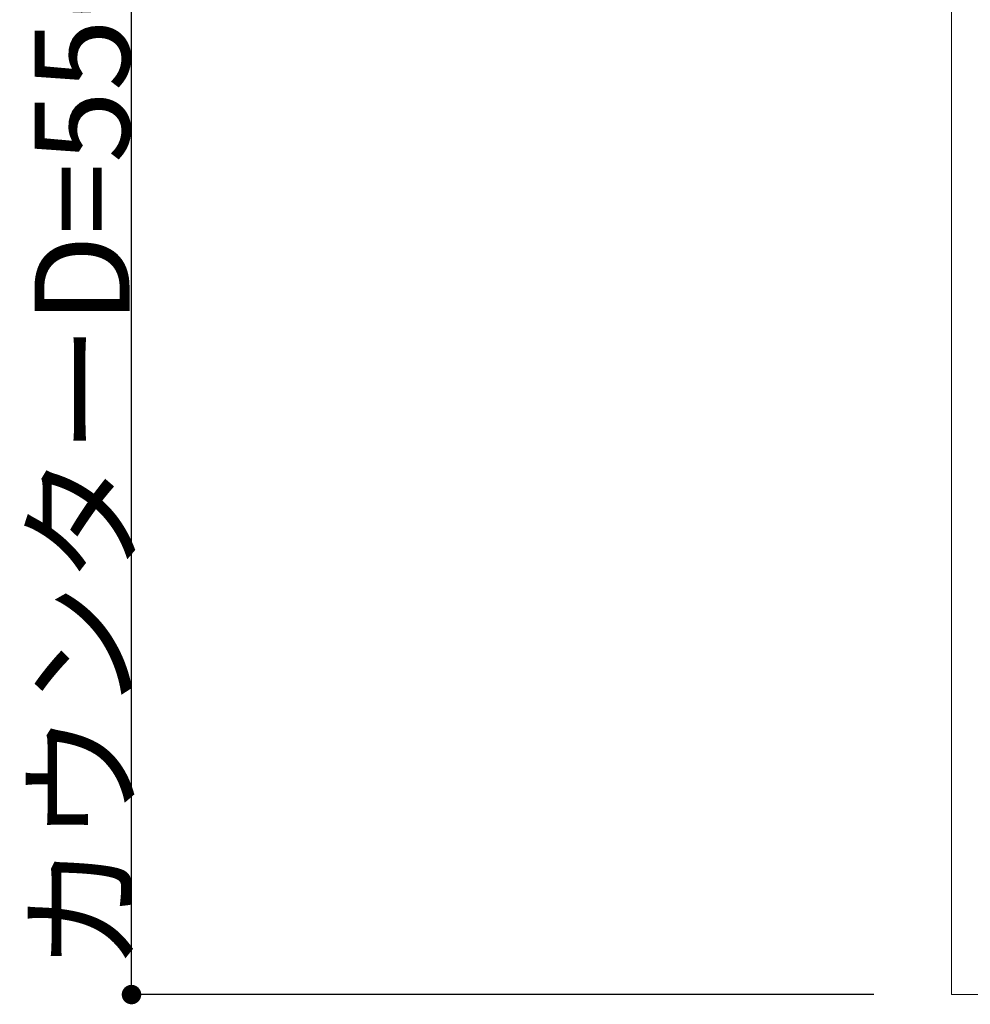
# Model space of a CAD drawing. Units: millimetres. Extents: x 55913 to 63829, y -1380 to 4142.
# Drawn here: x 56679 to 57168, y 2887 to 3393 of the extents above; entities that cross this region are included whole.
import ezdxf

# ---------------------------------------------------------------- set-up
doc = ezdxf.new("R2010")
doc.units = ezdxf.units.MM
doc.header["$LTSCALE"] = 101.6
doc.header["$PDMODE"] = 1
doc.header["$PDSIZE"] = -2
doc.layers.get('0').update_dxf_attribs({"lineweight": 15})
doc.layers.get('DEFPOINTS').update_dxf_attribs({"color": 254, "lineweight": 15})
doc.layers.add('一般', color=7, linetype='Continuous', lineweight=5)
doc.styles.add('ＭＳ ゴシック', font='txt', dxfattribs={"bigfont": '\x82l\x82r \x83S\x83V\x83b\x83N'})
doc.dimstyles.new('(H)', dxfattribs={"dimtxt": 48.868217, "dimasz": 10.014893, "dimexe": 0, "dimexo": 40, "dimgap": 0.05, "dimtad": 1, "dimdec": 1, "dimdsep": 46, "dimtxsty": 'ＭＳ ゴシック', "dimblk": 'DOT', "dimblk1": 'DOT', "dimblk2": 'DOT', "dimcen": 0, "dimazin": 0, "dimtfac": 0.8, "dimtdec": 1, "dimtix": 1, "dimtmove": 0, "dimatfit": 0, "dimldrblk": 'DOT', "dimfxl": 1, "dimfrac": 2, "dimtolj": 1, "dimarcsym": 0})

# ---------------------------------------------------------------- blocks, each defined once
blk = doc.blocks.new('_DOT')
at = {"color": 0, "linetype": 'ByBlock', "lineweight": -2}
blk.add_line((-0.5, 0), (-1, 0), dxfattribs=at)
at = {"color": 0, "linetype": 'ByBlock', "const_width": 0.5}
blk.add_lwpolyline([(-0.25, 0, 1), (0.25, 0, 1)], format="xyb", close=True, dxfattribs=at)
blk = doc.blocks.new('*D37')
at = {"layer": 'DEFPOINTS', "color": 0}
for p in [(56736.45, 3441.64), (57158.1, 3441.64), (57158.1, 2891.64)]:
    blk.add_point(p, dxfattribs=at)
at = {"layer": '一般', "color": 0, "linetype": 'Continuous', "lineweight": -2}
for p, q in [((57118.1, 3441.64), (56736.45, 3441.64)), ((56736.45, 2901.66), (56736.45, 3431.63)), ((57118.1, 2891.64), (56736.45, 2891.64))]:
    blk.add_line(p, q, dxfattribs=at)
at = {"layer": '一般', "color": 0, "lineweight": -2, "xscale": 10.014892578125, "yscale": 10.014892578125, "zscale": 10.014892578125}
for p, rotation in [((56736.45, 3441.64), 90), ((56736.45, 2891.64), 270)]:
    blk.add_blockref('_DOT', p, dxfattribs=dict(at, rotation=rotation))
at = {"layer": '一般', "color": 0, "lineweight": 15, "insert": (56711.02, 3166.64), "char_height": 48.8682, "attachment_point": 5, "rotation": 90, "style": 'ＭＳ ゴシック'}
blk.add_mtext('\\A1;カウンターD=550', dxfattribs=at)

msp = doc.modelspace()

# ---------------------------------------------------------------- linework, layer by layer
at = {"layer": '一般', "color": 7, "linetype": 'Continuous', "lineweight": 15}
msp.add_lwpolyline([(57158.1, 3441.64), (58358.1, 3441.64), (58358.1, 2891.64), (57158.1, 2891.64)], close=True, dxfattribs=at)

# ---------------------------------------------------------------- dimensions: what is measured, and where the dimension line sits
dim = msp.add_linear_dim(base=(56736.45, 3441.64), p1=(57158.1, 2891.64), p2=(57158.1, 3441.64), angle=270, dimstyle='(H)', override={"dimgap": 1, "dimpost": 'カウンターD=<>', "dimtxsty": 'ＭＳ ゴシック', "dimtmove": 2}, dxfattribs=at)
dim.commit()
dim.dimension.update_dxf_attribs({"geometry": '*D37', "text_midpoint": (56711.02, 3166.64)})

doc.saveas('drawing.dxf')
